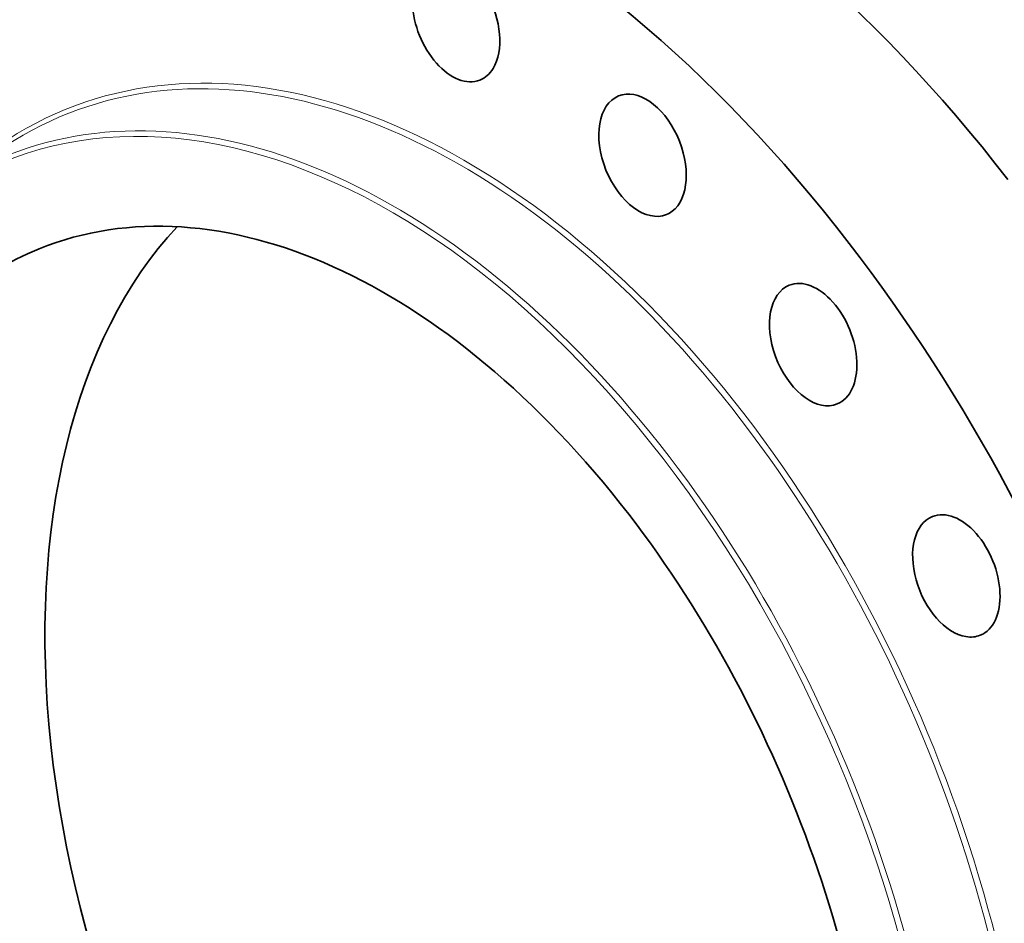
# Model space of a CAD drawing. Extents: x 0 to 10.8, y 0 to 8.3.
# Drawn here: x 7.3 to 9.2, y 5.6 to 7.3 of the extents above; entities that cross this region are included whole.
import ezdxf

# ---------------------------------------------------------------- set-up
doc = ezdxf.new("R2010")
doc.units = 0
doc.header["$MEASUREMENT"] = 0
doc.layers.get('0').update_dxf_attribs({"lineweight": 13})

msp = doc.modelspace()

# ---------------------------------------------------------------- linework, layer by layer
at = {"color": 7, "lineweight": 35, "ltscale": 0.03937}
for centre, major_axis, start_param, end_param in [((8.3655, 5.6229), (0.8558, -2.1214), 1.998424, 3.141619), ((8.0643, 5.5014), (0.8558, -2.1214), 1.998424, 3.141619), ((8.0643, 5.5014), (0.8558, -2.1214), 3.141619, 6.283211), ((8.1525, 7.2843), (0.0455, -0.1127), 0.427628, 3.141557), ((8.1525, 7.2843), (0.0455, -0.1127), 3.141557, 6.28315), ((8.1525, 7.2843), (0.0455, -0.1127), 6.28315, 6.710813), ((8.5069, 7.0288), (0.0455, -0.1127), 0.165828, 3.141552), ((8.5069, 7.0288), (0.0455, -0.1127), 3.141552, 6.283144), ((7.9274, 5.4462), (0.5668, -1.405), 1.998424, 3.141619), ((8.5069, 7.0288), (0.0455, -0.1127), 6.283144, 6.449014), ((8.4066, 5.6395), (0.5668, -1.405), 3.421807, 5.140017), ((7.9274, 5.4462), (0.5668, -1.405), 3.141619, 6.283211), ((8.0643, 5.5014), (0.8558, -2.1214), 0.000026, 1.998424), ((8.8311, 6.6692), (0.0455, -0.1127), 0.000007, 3.1416), ((8.8311, 6.6692), (0.0455, -0.1127), 3.1416, 6.187214), ((8.8311, 6.6692), (0.0455, -0.1127), 6.187214, 6.283192), ((7.9274, 5.4462), (0.5668, -1.405), 0.000026, 1.998424), ((9.1031, 6.23), (0.0455, -0.1127), 3.141569, 5.925415), ((9.1031, 6.23), (0.0455, -0.1127), 6.283161, 9.424754), ((9.1031, 6.23), (0.0455, -0.1127), 5.925415, 6.283161)]:
    msp.add_ellipse(centre, major_axis=major_axis, ratio=0.616564, start_param=start_param, end_param=end_param, dxfattribs=at)
at = {"color": 7, "lineweight": 13, "ltscale": 0.03937}
for centre, major_axis, start_param, end_param in [((8.0643, 5.5014), (0.6516, -1.6151), 6.051495, 9.656465), ((7.9274, 5.4462), (0.6335, -1.5704), 5.140017, 11.423202), ((8.0589, 5.4992), (0.6482, -1.6069), 6.144654, 9.563309), ((7.9329, 5.4484), (0.6369, -1.5786), 6.144654, 9.563309)]:
    msp.add_ellipse(centre, major_axis=major_axis, ratio=0.616564, start_param=start_param, end_param=end_param, dxfattribs=at)

doc.saveas('drawing.dxf')
